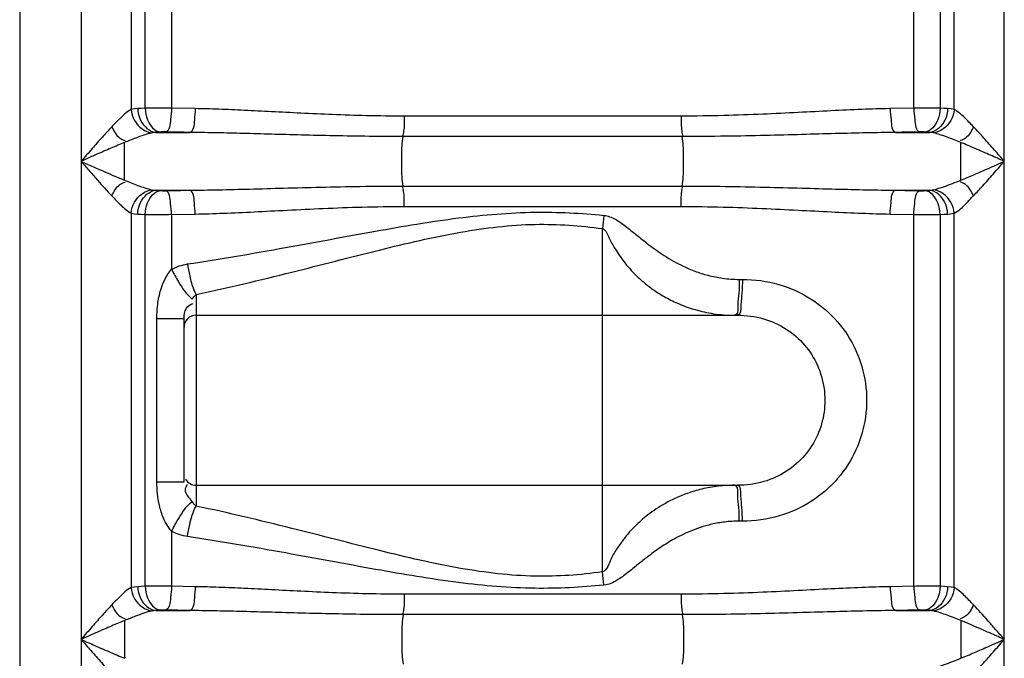
# Model space of a CAD drawing. Units: millimetres. Extents: x 2355 to 5910, y 16660 to 20351.
# Drawn here: x 4369 to 4699, y 19436 to 19649 of the extents above; entities that cross this region are included whole.
import ezdxf

# ---------------------------------------------------------------- set-up
doc = ezdxf.new("R2010")
doc.units = ezdxf.units.MM
doc.layers.add('körperlinien dünn', color=1, linetype='Continuous', lineweight=25)

msp = doc.modelspace()

# ---------------------------------------------------------------- linework, layer by layer
at = {"layer": 'körperlinien dünn'}
for p, q in [((4369.12, 20012.92), (4369.12, 18449.92)), ((4389.66, 19711.66), (4389.66, 18730.24)), ((4406.39, 19711.66), (4406.39, 19619.25)), ((4411.13, 19619.65), (4411.14, 19709.47)), ((4419.93, 19709.55), (4419.93, 19619.68)), ((4668.32, 19619.68), (4668.32, 19705.21)), ((4677.11, 19705.21), (4677.11, 19619.65)), ((4681.86, 19619.25), (4681.86, 19705.21)), ((4698.59, 18730.24), (4698.59, 19705.21)), ((4427.85, 19619.52), (4419.93, 19619.68)), ((4590.49, 19617.01), (4497.76, 19617.01)), ((4668.32, 19619.68), (4660.4, 19619.52)), ((4414.73, 19611.55), (4426, 19611.55)), ((4590.84, 19610.17), (4497.4, 19610.17)), ((4662.24, 19611.55), (4673.51, 19611.55)), ((4404.24, 19595.56), (4404.24, 19608.21)), ((4497.4, 19593.59), (4590.84, 19593.59)), ((4414.73, 19592.22), (4426, 19592.22)), ((4662.24, 19592.22), (4673.51, 19592.22)), ((4406.39, 19584.52), (4406.39, 19459.25)), ((4411.13, 19459.65), (4411.14, 19584.12)), ((4419.93, 19584.09), (4427.85, 19584.25)), ((4419.93, 19584.09), (4419.93, 19565.76)), ((4497.76, 19586.76), (4590.49, 19586.76)), ((4660.4, 19584.25), (4668.32, 19584.09)), ((4668.32, 19459.68), (4668.32, 19584.09)), ((4677.11, 19584.12), (4677.11, 19459.65)), ((4681.86, 19459.25), (4681.86, 19584.52)), ((4564.12, 19464.48), (4564.12, 19579.36)), ((4609.86, 19562.37), (4610.93, 19562.37)), ((4428.12, 19557.35), (4428.12, 19486.48)), ((4415.02, 19494.61), (4415.02, 19549.23)), ((4415.02, 19549.23), (4424.12, 19549.23)), ((4424.12, 19494.61), (4424.12, 19549.23)), ((4428.12, 19550.37), (4609.32, 19550.37)), ((4415.02, 19494.61), (4424.12, 19494.61)), ((4428.12, 19493.47), (4609.32, 19493.47)), ((4610.93, 19481.47), (4609.86, 19481.47)), ((4419.93, 19478.08), (4419.93, 19459.68)), ((4427.85, 19459.52), (4419.93, 19459.68)), ((4668.32, 19459.68), (4660.4, 19459.52)), ((4590.49, 19457.01), (4497.76, 19457.01)), ((4414.73, 19451.55), (4426, 19451.55)), ((4590.84, 19450.17), (4497.4, 19450.17)), ((4662.24, 19451.55), (4673.51, 19451.55)), ((4684.01, 19448.21), (4684.01, 19435.56))]:
    msp.add_line(p, q, dxfattribs=at)
for points in [[(4408.62, 19619.52), (4407.4, 19619.41), (4406.39, 19619.25)], [(4411.13, 19619.65), (4409.79, 19619.59), (4408.62, 19619.52)], [(4679.62, 19619.52), (4678.43, 19619.59), (4677.11, 19619.65)], [(4681.86, 19619.25), (4680.79, 19619.42), (4679.62, 19619.52)], [(4414.73, 19611.55), (4414.03, 19611.49), (4413.45, 19611.4)], [(4416.19, 19611.68), (4415.41, 19611.62), (4414.73, 19611.55)], [(4417.95, 19611.71), (4417.72, 19611.72), (4417.49, 19611.72), (4417.25, 19611.72), (4417, 19611.71), (4416.74, 19611.71), (4416.46, 19611.7), (4416.19, 19611.68)], [(4672.05, 19611.68), (4671.83, 19611.69), (4671.59, 19611.7), (4671.33, 19611.71), (4671.02, 19611.72), (4670.68, 19611.72), (4670.29, 19611.71)], [(4673.51, 19611.55), (4672.82, 19611.62), (4672.05, 19611.68)], [(4674.8, 19611.4), (4674.18, 19611.5), (4673.51, 19611.55)], [(4413.45, 19592.37), (4414.06, 19592.27), (4414.73, 19592.22)], [(4414.73, 19592.22), (4415.43, 19592.15), (4416.19, 19592.09)], [(4416.19, 19592.09), (4416.41, 19592.08), (4416.65, 19592.07), (4416.92, 19592.06), (4417.22, 19592.05), (4417.57, 19592.05), (4417.95, 19592.06)], [(4670.29, 19592.06), (4670.52, 19592.05), (4670.76, 19592.05), (4671, 19592.05), (4671.25, 19592.06), (4671.51, 19592.06), (4671.78, 19592.07), (4672.05, 19592.09)], [(4672.05, 19592.09), (4672.84, 19592.15), (4673.51, 19592.22)], [(4673.51, 19592.22), (4673.98, 19592.25), (4674.41, 19592.3), (4674.8, 19592.37)], [(4406.39, 19584.52), (4407.46, 19584.35), (4408.62, 19584.25)], [(4408.62, 19584.25), (4409.82, 19584.18), (4411.14, 19584.12)], [(4677.11, 19584.12), (4678.46, 19584.18), (4679.62, 19584.25)], [(4679.62, 19584.25), (4680.44, 19584.31), (4681.18, 19584.4), (4681.86, 19584.52)], [(4426.82, 19555.8), (4427.46, 19556.68), (4428.12, 19557.35)], [(4428.12, 19486.48), (4427.47, 19487.15), (4426.82, 19488.04)], [(4408.62, 19459.52), (4407.4, 19459.41), (4406.39, 19459.25)], [(4411.13, 19459.65), (4409.79, 19459.59), (4408.62, 19459.52)], [(4679.62, 19459.52), (4678.43, 19459.59), (4677.11, 19459.65)], [(4681.86, 19459.25), (4680.79, 19459.42), (4679.62, 19459.52)], [(4417.95, 19451.71), (4417.72, 19451.72), (4417.49, 19451.72), (4417.25, 19451.72), (4417, 19451.71), (4416.74, 19451.71), (4416.46, 19451.7), (4416.19, 19451.68)], [(4672.05, 19451.68), (4671.83, 19451.69), (4671.59, 19451.7), (4671.33, 19451.71), (4671.02, 19451.72), (4670.68, 19451.72), (4670.29, 19451.71)], [(4414.73, 19451.55), (4414.03, 19451.49), (4413.45, 19451.4)], [(4416.19, 19451.68), (4415.41, 19451.62), (4414.73, 19451.55)], [(4673.51, 19451.55), (4672.82, 19451.62), (4672.05, 19451.68)], [(4674.8, 19451.4), (4674.18, 19451.5), (4673.51, 19451.55)]]:
    msp.add_lwpolyline(points, dxfattribs=at)
for centre, start, end in [((4428.12, 19546.37), 90, 180), ((4428.12, 19497.47), 210, 270)]:
    msp.add_arc(centre, 4, start, end, dxfattribs=at)
for points, knots in [([(4406.39, 19619.25), (4404.9, 19618.46), (4402.78, 19616.37), (4400.75, 19614.31), (4399.92, 19613.42)], [0, 0, 0, 0, 5.067235, 8.728433, 8.728433, 8.728433, 8.728433]), ([(4406.39, 19619.25), (4406.5, 19617.95), (4407.55, 19614.32), (4411.06, 19611.64), (4413.45, 19611.4)], [0, 0, 0, 0, 3.904387, 11.105913, 11.105913, 11.105913, 11.105913]), ([(4408.62, 19619.52), (4408.68, 19618.2), (4409.38, 19614.73), (4412.53, 19611.71), (4414.73, 19611.55)], [0, 0, 0, 0, 3.972479, 10.585839, 10.585839, 10.585839, 10.585839]), ([(4419.93, 19619.68), (4418.34, 19619.69), (4415.41, 19619.69), (4412.48, 19619.67), (4411.13, 19619.65)], [0, 0, 0, 0, 4.763699, 8.793478, 8.793478, 8.793478, 8.793478]), ([(4411.14, 19619.65), (4411.19, 19618.34), (4411.72, 19615.18), (4414.22, 19611.89), (4416.19, 19611.68)], [0, 0, 0, 0, 3.91821, 9.857873, 9.857873, 9.857873, 9.857873]), ([(4419.93, 19619.68), (4419.9, 19618.41), (4419.55, 19615.96), (4419.37, 19612.2), (4417.95, 19611.71)], [0, 0, 0, 0, 3.814753, 8.302094, 8.302094, 8.302094, 8.302094]), ([(4427.85, 19619.52), (4427.83, 19618.25), (4427.47, 19615.81), (4427.4, 19612.06), (4426, 19611.55)], [0, 0, 0, 0, 3.811988, 8.260787, 8.260787, 8.260787, 8.260787]), ([(4497.76, 19617.01), (4493.57, 19617.01), (4485.56, 19617.11), (4474.03, 19617.48), (4463.43, 19617.97), (4453.62, 19618.48), (4444.49, 19618.95), (4435.97, 19619.31), (4430.49, 19619.47), (4427.85, 19619.52)], [0, 0, 0, 0, 12.553991, 24.042168, 34.606537, 44.385765, 53.513878, 62.035024, 69.958843, 69.958843, 69.958843, 69.958843]), ([(4497.76, 19617.01), (4497.76, 19615.33), (4497.88, 19613.03), (4497.37, 19610.8), (4497.19, 19610.25)], [0, 0, 0, 0, 5.049914, 6.812505, 6.812505, 6.812505, 6.812505]), ([(4590.49, 19617.01), (4590.49, 19615.33), (4590.37, 19613.03), (4590.87, 19610.8), (4591.06, 19610.25)], [0, 0, 0, 0, 5.049939, 6.812507, 6.812507, 6.812507, 6.812507]), ([(4660.4, 19619.52), (4657.23, 19619.46), (4650.65, 19619.26), (4640.41, 19618.78), (4629.36, 19618.2), (4617.4, 19617.61), (4604.34, 19617.13), (4595.25, 19617.01), (4590.49, 19617.01)], [0, 0, 0, 0, 9.491935, 19.748077, 30.770212, 42.681003, 55.680485, 69.958646, 69.958646, 69.958646, 69.958646]), ([(4660.4, 19619.52), (4660.42, 19618.25), (4660.78, 19615.81), (4660.85, 19612.06), (4662.24, 19611.55)], [0, 0, 0, 0, 3.81198, 8.260771, 8.260771, 8.260771, 8.260771]), ([(4677.11, 19619.65), (4675.39, 19619.67), (4672.46, 19619.71), (4669.53, 19619.66), (4668.32, 19619.62)], [0, 0, 0, 0, 5.156154, 8.791169, 8.791169, 8.791169, 8.791169]), ([(4668.32, 19619.68), (4668.34, 19618.41), (4668.7, 19615.96), (4668.88, 19612.2), (4670.29, 19611.71)], [0, 0, 0, 0, 3.814754, 8.302094, 8.302094, 8.302094, 8.302094]), ([(4677.11, 19619.65), (4677.05, 19618.34), (4676.52, 19615.18), (4674.02, 19611.89), (4672.05, 19611.68)], [0, 0, 0, 0, 3.91821, 9.857874, 9.857874, 9.857874, 9.857874]), ([(4679.62, 19619.52), (4679.57, 19618.2), (4678.86, 19614.73), (4675.71, 19611.71), (4673.51, 19611.55)], [0, 0, 0, 0, 3.972566, 10.585824, 10.585824, 10.585824, 10.585824]), ([(4681.86, 19619.25), (4681.75, 19617.95), (4680.7, 19614.32), (4677.18, 19611.64), (4674.8, 19611.4)], [0, 0, 0, 0, 3.904441, 11.105321, 11.105321, 11.105321, 11.105321]), ([(4688.33, 19613.42), (4687.3, 19614.51), (4685.27, 19616.57), (4683.1, 19618.59), (4681.86, 19619.25)], [0, 0, 0, 0, 4.495868, 8.726498, 8.726498, 8.726498, 8.726498]), ([(4399.92, 19613.42), (4398.82, 19612.26), (4396.62, 19609.85), (4393.22, 19605.99), (4390.9, 19603.31), (4389.66, 19601.88)], [0, 0, 0, 0, 4.804503, 9.770859, 15.439772, 15.439772, 15.439772, 15.439772]), ([(4399.92, 19613.42), (4400.63, 19612.06), (4401.71, 19609.99), (4403.75, 19608.98), (4404.39, 19608.82)], [0, 0, 0, 0, 4.615386, 6.58737, 6.58737, 6.58737, 6.58737]), ([(4688.33, 19613.42), (4687.61, 19612.06), (4686.53, 19609.99), (4684.49, 19608.98), (4683.86, 19608.82)], [0, 0, 0, 0, 4.615386, 6.58737, 6.58737, 6.58737, 6.58737]), ([(4698.59, 19601.88), (4697.51, 19603.13), (4695.24, 19605.74), (4691.84, 19609.6), (4689.49, 19612.19), (4688.33, 19613.42)], [0, 0, 0, 0, 4.95531, 10.35154, 15.439756, 15.439756, 15.439756, 15.439756]), ([(4413.45, 19611.4), (4411.54, 19611.01), (4408.47, 19609.89), (4405.45, 19608.7), (4404.24, 19608.21)], [0, 0, 0, 0, 5.834763, 9.756867, 9.756867, 9.756867, 9.756867]), ([(4426, 19611.55), (4424.66, 19611.58), (4421.98, 19611.63), (4419.29, 19611.69), (4417.95, 19611.71)], [0, 0, 0, 0, 4.028336, 8.054603, 8.054603, 8.054603, 8.054603]), ([(4497.4, 19610.17), (4493.13, 19610.17), (4484.94, 19610.23), (4473.16, 19610.43), (4462.33, 19610.7), (4452.3, 19610.98), (4442.98, 19611.24), (4434.28, 19611.44), (4428.7, 19611.52), (4426, 19611.55)], [0, 0, 0, 0, 12.815535, 24.551269, 35.342611, 45.328124, 54.644058, 63.335364, 71.41149, 71.41149, 71.41149, 71.41149]), ([(4497.4, 19593.59), (4497.08, 19595.68), (4496.97, 19599.12), (4496.97, 19604.65), (4497.08, 19608.09), (4497.4, 19610.17)], [0, 0, 0, 0, 6.329567, 10.277058, 16.606641, 16.606641, 16.606641, 16.606641]), ([(4662.24, 19611.55), (4659.02, 19611.52), (4652.3, 19611.41), (4641.84, 19611.15), (4630.56, 19610.83), (4618.33, 19610.5), (4604.99, 19610.24), (4595.7, 19610.17), (4590.84, 19610.17)], [0, 0, 0, 0, 9.675167, 20.137913, 31.389596, 43.55481, 56.834786, 71.411432, 71.411432, 71.411432, 71.411432]), ([(4590.84, 19593.59), (4591.16, 19595.68), (4591.27, 19599.12), (4591.27, 19604.65), (4591.16, 19608.09), (4590.84, 19610.17)], [0, 0, 0, 0, 6.32958, 10.277064, 16.606641, 16.606641, 16.606641, 16.606641]), ([(4670.29, 19611.71), (4668.95, 19611.69), (4666.27, 19611.63), (4663.58, 19611.58), (4662.24, 19611.55)], [0, 0, 0, 0, 4.026129, 8.054603, 8.054603, 8.054603, 8.054603]), ([(4684, 19608.21), (4682.51, 19608.82), (4679.49, 19610), (4676.4, 19611.07), (4674.8, 19611.4)], [0, 0, 0, 0, 4.825312, 9.746769, 9.746769, 9.746769, 9.746769]), ([(4404.24, 19608.21), (4402.69, 19607.58), (4399.59, 19606.26), (4394.74, 19604.14), (4391.42, 19602.67), (4389.66, 19601.88)], [0, 0, 0, 0, 5.003914, 10.105258, 15.892616, 15.892616, 15.892616, 15.892616]), ([(4684.01, 19595.56), (4684.01, 19597.67), (4684.01, 19601.89), (4684, 19606.1), (4684, 19608.21)], [0, 0, 0, 0, 6.326599, 12.651338, 12.651338, 12.651338, 12.651338]), ([(4698.59, 19601.88), (4697.05, 19602.57), (4693.82, 19604), (4688.96, 19606.13), (4685.64, 19607.54), (4684, 19608.21)], [0, 0, 0, 0, 5.05776, 10.595475, 15.903686, 15.903686, 15.903686, 15.903686]), ([(4389.66, 19601.88), (4391.04, 19601.27), (4393.69, 19600.09), (4398.54, 19597.96), (4402.02, 19596.47), (4404.24, 19595.56)], [0, 0, 0, 0, 4.546459, 8.708426, 15.892549, 15.892549, 15.892549, 15.892549]), ([(4389.66, 19601.88), (4390.63, 19600.76), (4392.49, 19598.62), (4395.89, 19594.75), (4398.33, 19592.03), (4399.92, 19590.35)], [0, 0, 0, 0, 4.455192, 8.518388, 15.439645, 15.439645, 15.439645, 15.439645]), ([(4684.01, 19595.56), (4685.48, 19596.16), (4688.57, 19597.47), (4693.42, 19599.59), (4696.81, 19601.1), (4698.59, 19601.88)], [0, 0, 0, 0, 4.762443, 10.068939, 15.892622, 15.892622, 15.892622, 15.892622]), ([(4688.33, 19590.35), (4689.37, 19591.46), (4691.56, 19593.86), (4694.96, 19597.72), (4697.34, 19600.45), (4698.59, 19601.88)], [0, 0, 0, 0, 4.570422, 9.735471, 15.439784, 15.439784, 15.439784, 15.439784]), ([(4399.92, 19590.35), (4400.63, 19591.71), (4401.71, 19593.78), (4403.75, 19594.79), (4404.39, 19594.95)], [0, 0, 0, 0, 4.615386, 6.58737, 6.58737, 6.58737, 6.58737]), ([(4404.24, 19595.56), (4405.71, 19594.96), (4408.74, 19593.78), (4411.82, 19592.7), (4413.45, 19592.37)], [0, 0, 0, 0, 4.781629, 9.757942, 9.757942, 9.757942, 9.757942]), ([(4426, 19592.22), (4429.21, 19592.25), (4435.91, 19592.36), (4446.39, 19592.62), (4457.77, 19592.94), (4470.1, 19593.27), (4483.42, 19593.53), (4492.62, 19593.59), (4497.4, 19593.59)], [0, 0, 0, 0, 9.629339, 20.084319, 31.446947, 43.786649, 57.084322, 71.411436, 71.411436, 71.411436, 71.411436]), ([(4497.76, 19586.76), (4497.76, 19588.44), (4497.88, 19590.74), (4497.37, 19592.97), (4497.19, 19593.52)], [0, 0, 0, 0, 5.04994, 6.812507, 6.812507, 6.812507, 6.812507]), ([(4590.49, 19586.76), (4590.49, 19588.44), (4590.37, 19590.74), (4590.87, 19592.97), (4591.06, 19593.52)], [0, 0, 0, 0, 5.049919, 6.812505, 6.812505, 6.812505, 6.812505]), ([(4590.84, 19593.59), (4595.62, 19593.59), (4604.83, 19593.53), (4618.15, 19593.27), (4630.48, 19592.94), (4641.85, 19592.62), (4652.33, 19592.36), (4659.03, 19592.25), (4662.24, 19592.22)], [0, 0, 0, 0, 14.334327, 27.635305, 39.962214, 51.320313, 61.777574, 71.411436, 71.411436, 71.411436, 71.411436]), ([(4674.8, 19592.37), (4676.07, 19592.63), (4679.18, 19593.64), (4682.2, 19594.83), (4684.01, 19595.56)], [0, 0, 0, 0, 3.905912, 9.759011, 9.759011, 9.759011, 9.759011]), ([(4688.33, 19590.35), (4687.61, 19591.71), (4686.53, 19593.78), (4684.49, 19594.79), (4683.86, 19594.95)], [0, 0, 0, 0, 4.615111, 6.587125, 6.587125, 6.587125, 6.587125]), ([(4399.92, 19590.35), (4400.93, 19589.27), (4402.96, 19587.21), (4405.13, 19585.19), (4406.39, 19584.52)], [0, 0, 0, 0, 4.446298, 8.72647, 8.72647, 8.72647, 8.72647]), ([(4406.39, 19584.52), (4406.5, 19585.82), (4407.55, 19589.45), (4411.06, 19592.13), (4413.45, 19592.37)], [0, 0, 0, 0, 3.90444, 11.105314, 11.105314, 11.105314, 11.105314]), ([(4408.62, 19584.25), (4408.68, 19585.57), (4409.38, 19589.04), (4412.53, 19592.06), (4414.73, 19592.22)], [0, 0, 0, 0, 3.972565, 10.585822, 10.585822, 10.585822, 10.585822]), ([(4411.14, 19584.12), (4411.19, 19585.43), (4411.72, 19588.59), (4414.22, 19591.88), (4416.19, 19592.09)], [0, 0, 0, 0, 3.91821, 9.857874, 9.857874, 9.857874, 9.857874]), ([(4417.95, 19592.06), (4419.29, 19592.08), (4421.98, 19592.14), (4424.66, 19592.19), (4426, 19592.22)], [0, 0, 0, 0, 4.02303, 8.054603, 8.054603, 8.054603, 8.054603]), ([(4419.93, 19584.09), (4419.9, 19585.36), (4419.55, 19587.81), (4419.37, 19591.57), (4417.95, 19592.06)], [0, 0, 0, 0, 3.814753, 8.302094, 8.302094, 8.302094, 8.302094]), ([(4427.85, 19584.25), (4427.83, 19585.52), (4427.47, 19587.96), (4427.4, 19591.71), (4426, 19592.22)], [0, 0, 0, 0, 3.811979, 8.26077, 8.26077, 8.26077, 8.26077]), ([(4660.4, 19584.25), (4660.42, 19585.52), (4660.78, 19587.96), (4660.85, 19591.71), (4662.24, 19592.22)], [0, 0, 0, 0, 3.811986, 8.260788, 8.260788, 8.260788, 8.260788]), ([(4662.24, 19592.22), (4663.58, 19592.19), (4666.27, 19592.14), (4668.95, 19592.08), (4670.29, 19592.06)], [0, 0, 0, 0, 4.031541, 8.054603, 8.054603, 8.054603, 8.054603]), ([(4668.32, 19584.09), (4668.34, 19585.36), (4668.7, 19587.81), (4668.88, 19591.57), (4670.29, 19592.06)], [0, 0, 0, 0, 3.814753, 8.302094, 8.302094, 8.302094, 8.302094]), ([(4677.11, 19584.12), (4677.05, 19585.43), (4676.52, 19588.59), (4674.02, 19591.88), (4672.05, 19592.09)], [0, 0, 0, 0, 3.918211, 9.857875, 9.857875, 9.857875, 9.857875]), ([(4679.62, 19584.25), (4679.57, 19585.57), (4678.86, 19589.04), (4675.71, 19592.06), (4673.51, 19592.22)], [0, 0, 0, 0, 3.972565, 10.585822, 10.585822, 10.585822, 10.585822]), ([(4681.86, 19584.52), (4681.75, 19585.82), (4680.7, 19589.45), (4677.18, 19592.13), (4674.8, 19592.37)], [0, 0, 0, 0, 3.904435, 11.105354, 11.105354, 11.105354, 11.105354]), ([(4681.86, 19584.52), (4683.38, 19585.33), (4685.55, 19587.38), (4687.44, 19589.57), (4688.28, 19590.4)], [0, 0, 0, 0, 5.186631, 8.724355, 8.724355, 8.724355, 8.724355]), ([(4411.14, 19584.12), (4412.85, 19584.1), (4415.78, 19584.06), (4418.71, 19584.11), (4419.93, 19584.15)], [0, 0, 0, 0, 5.156069, 8.791095, 8.791095, 8.791095, 8.791095]), ([(4425.27, 19567.53), (4436.24, 19569.17), (4457.21, 19572.79), (4487.34, 19578.44), (4515.08, 19583.19), (4540.68, 19585.39), (4556.96, 19584.56), (4564.61, 19583.8)], [0, 0, 0, 0, 33.278497, 63.82557, 91.974274, 117.6761, 140.741629, 140.741629, 140.741629, 140.741629]), ([(4427.85, 19584.25), (4431, 19584.31), (4437.56, 19584.51), (4447.82, 19584.99), (4458.96, 19585.57), (4471.02, 19586.17), (4484.06, 19586.64), (4493.08, 19586.76), (4497.76, 19586.76)], [0, 0, 0, 0, 9.447002, 19.695545, 30.826338, 42.907762, 55.924617, 69.958659, 69.958659, 69.958659, 69.958659]), ([(4564.61, 19583.8), (4565.92, 19583.68), (4568.5, 19582.62), (4571.95, 19580.16), (4575.62, 19577.17), (4579.85, 19573.77), (4585, 19570.09), (4590.17, 19567.15), (4595.12, 19565.04), (4599.51, 19563.63), (4604.48, 19562.62), (4608.01, 19562.37), (4609.86, 19562.37)], [0, 0, 0, 0, 3.926811, 8.086389, 12.745576, 18.113416, 24.366402, 31.715371, 35.905498, 40.493508, 45.524041, 51.074233, 51.074233, 51.074233, 51.074233]), ([(4590.49, 19586.76), (4595.17, 19586.76), (4604.19, 19586.64), (4617.22, 19586.17), (4629.28, 19585.57), (4640.42, 19584.99), (4650.68, 19584.51), (4657.25, 19584.31), (4660.4, 19584.25)], [0, 0, 0, 0, 14.040952, 27.061046, 39.130058, 50.256459, 60.507216, 69.95866, 69.95866, 69.95866, 69.95866]), ([(4668.32, 19584.09), (4669.9, 19584.08), (4672.83, 19584.08), (4675.77, 19584.1), (4677.11, 19584.12)], [0, 0, 0, 0, 4.7637, 8.793381, 8.793381, 8.793381, 8.793381]), ([(4428.12, 19557.35), (4438.86, 19559.57), (4459.33, 19564.48), (4488.66, 19572.11), (4515.65, 19578.51), (4540.74, 19581.53), (4556.68, 19580.39), (4564.12, 19579.36)], [0, 0, 0, 0, 32.885192, 63.140578, 90.923233, 116.070783, 138.604721, 138.604721, 138.604721, 138.604721]), ([(4564.12, 19579.36), (4565.33, 19578.93), (4566.26, 19575.9), (4568.49, 19572.39), (4571.36, 19567.99), (4574.73, 19564.24), (4578.23, 19561.08), (4581.51, 19558.61), (4585.39, 19556.2), (4589.97, 19553.97), (4595.31, 19552.06), (4601.5, 19550.7), (4605.94, 19550.37), (4608.28, 19550.37)], [0, 0, 0, 0, 3.852538, 7.938216, 13.061332, 19.385945, 23.070737, 27.157056, 31.698968, 36.761634, 42.4016, 48.681141, 55.707534, 55.707534, 55.707534, 55.707534]), ([(4425.27, 19567.53), (4425.46, 19566.19), (4426.12, 19562.73), (4427.08, 19559.27), (4428.12, 19557.35)], [0, 0, 0, 0, 4.065216, 10.596315, 10.596315, 10.596315, 10.596315]), ([(4415.02, 19549.23), (4415.02, 19551.02), (4415.26, 19554.5), (4416.51, 19560.21), (4418.38, 19563.95), (4419.93, 19565.76)], [0, 0, 0, 0, 5.372072, 10.404158, 17.53038, 17.53038, 17.53038, 17.53038]), ([(4419.93, 19565.76), (4420.64, 19564.33), (4422.63, 19560.84), (4424.91, 19557.35), (4426.82, 19555.8)], [0, 0, 0, 0, 4.771239, 12.147215, 12.147215, 12.147215, 12.147215]), ([(4610.93, 19562.37), (4615.03, 19562.37), (4623.14, 19561.27), (4634.18, 19556.31), (4643.14, 19548.59), (4649.43, 19538.78), (4652.66, 19527.69), (4652.66, 19516.18), (4649.45, 19505.11), (4643.2, 19495.32), (4634.29, 19487.6), (4623.24, 19482.59), (4615.08, 19481.47), (4610.93, 19481.47)], [0, 0, 0, 0, 12.307696, 24.186475, 35.820428, 47.282366, 58.66738, 70.013974, 81.364511, 92.791057, 104.375968, 116.24364, 128.704557, 128.704557, 128.704557, 128.704557]), ([(4609.74, 19557.78), (4609.62, 19556.48), (4609.13, 19554.27), (4609.69, 19551.3), (4608.84, 19550.57)], [0, 0, 0, 0, 3.908082, 7.271084, 7.271084, 7.271084, 7.271084]), ([(4610.8, 19557.77), (4610.69, 19556.48), (4610.3, 19554.52), (4610.55, 19550.37), (4609.32, 19550.37)], [0, 0, 0, 0, 3.908542, 7.601026, 7.601026, 7.601026, 7.601026]), ([(4424.12, 19549.23), (4424.12, 19550.45), (4424.35, 19552.77), (4426.32, 19554.11), (4427.2, 19554.33)], [0, 0, 0, 0, 3.650263, 6.379932, 6.379932, 6.379932, 6.379932]), ([(4609.32, 19550.37), (4612.25, 19550.37), (4618.01, 19549.62), (4625.8, 19546.12), (4632.05, 19540.67), (4636.4, 19533.76), (4638.64, 19525.97), (4638.64, 19517.88), (4636.41, 19510.1), (4632.08, 19503.21), (4625.86, 19497.76), (4618.07, 19494.23), (4612.28, 19493.47), (4609.32, 19493.47)], [0, 0, 0, 0, 8.795191, 17.137746, 25.275606, 33.305904, 41.3046, 49.285885, 57.260198, 65.265873, 73.369512, 81.704713, 90.589501, 90.589501, 90.589501, 90.589501]), ([(4419.93, 19478.08), (4418.82, 19479.38), (4417.16, 19482.19), (4415.42, 19487.79), (4415.02, 19491.96), (4415.02, 19494.61)], [0, 0, 0, 0, 5.121121, 9.607523, 17.543297, 17.543297, 17.543297, 17.543297]), ([(4426.82, 19488.04), (4426, 19489.28), (4423.93, 19491), (4424.9, 19493.23), (4425.28, 19493.76)], [0, 0, 0, 0, 4.473961, 6.439837, 6.439837, 6.439837, 6.439837]), ([(4608.27, 19493.47), (4606.22, 19493.47), (4602.34, 19493.21), (4596.88, 19492.16), (4592.1, 19490.68), (4587.96, 19488.93), (4583.42, 19486.52), (4578.85, 19483.37), (4574.58, 19479.45), (4571.47, 19475.89), (4569.06, 19472.35), (4566.64, 19468.85), (4565.77, 19465.07), (4564.12, 19464.48)], [0, 0, 0, 0, 6.142357, 11.651768, 16.633188, 21.109726, 25.131656, 32.031911, 37.716309, 42.44312, 46.226723, 50.443162, 55.693941, 55.693941, 55.693941, 55.693941]), ([(4609.74, 19486.06), (4609.62, 19487.36), (4609.13, 19489.57), (4609.69, 19492.53), (4608.84, 19493.27)], [0, 0, 0, 0, 3.908073, 7.270819, 7.270819, 7.270819, 7.270819]), ([(4610.8, 19486.06), (4610.69, 19487.36), (4610.3, 19489.32), (4610.55, 19493.47), (4609.32, 19493.47)], [0, 0, 0, 0, 3.908571, 7.601562, 7.601562, 7.601562, 7.601562]), ([(4419.93, 19478.08), (4420.64, 19479.5), (4422.63, 19483), (4424.91, 19486.49), (4426.82, 19488.04)], [0, 0, 0, 0, 4.771282, 12.14727, 12.14727, 12.14727, 12.14727]), ([(4425.27, 19476.3), (4425.46, 19477.65), (4426.12, 19481.11), (4427.08, 19484.57), (4428.12, 19486.48)], [0, 0, 0, 0, 4.06516, 10.596123, 10.596123, 10.596123, 10.596123]), ([(4564.12, 19464.48), (4556.68, 19463.44), (4540.74, 19462.31), (4515.67, 19465.32), (4488.7, 19471.72), (4459.36, 19479.35), (4438.87, 19484.26), (4428.12, 19486.48)], [0, 0, 0, 0, 22.545732, 47.660311, 75.413336, 105.681901, 138.60478, 138.60478, 138.60478, 138.60478]), ([(4609.86, 19481.47), (4608.24, 19481.47), (4605.15, 19481.27), (4600.78, 19480.5), (4596.89, 19479.4), (4592.49, 19477.75), (4587.84, 19475.44), (4583.19, 19472.48), (4579.4, 19469.69), (4575.92, 19466.91), (4572.6, 19464.2), (4568.99, 19461.5), (4566.19, 19460.19), (4564.61, 19460.04)], [0, 0, 0, 0, 4.856508, 9.256975, 13.286495, 16.95821, 23.371451, 28.798988, 33.476189, 37.478828, 42.180615, 46.320153, 51.066178, 51.066178, 51.066178, 51.066178]), ([(4564.61, 19460.04), (4556.96, 19459.27), (4540.68, 19458.45), (4515.1, 19460.64), (4487.38, 19465.39), (4457.24, 19471.04), (4436.25, 19474.67), (4425.27, 19476.3)], [0, 0, 0, 0, 23.077654, 48.745772, 76.864678, 107.425103, 140.741654, 140.741654, 140.741654, 140.741654]), ([(4406.39, 19459.25), (4404.9, 19458.46), (4402.78, 19456.37), (4400.75, 19454.31), (4399.92, 19453.42)], [0, 0, 0, 0, 5.067556, 8.728461, 8.728461, 8.728461, 8.728461]), ([(4406.39, 19459.25), (4406.5, 19457.95), (4407.55, 19454.32), (4411.06, 19451.64), (4413.45, 19451.4)], [0, 0, 0, 0, 3.904386, 11.10591, 11.10591, 11.10591, 11.10591]), ([(4408.62, 19459.52), (4408.68, 19458.2), (4409.38, 19454.73), (4412.53, 19451.71), (4414.73, 19451.55)], [0, 0, 0, 0, 3.972479, 10.585839, 10.585839, 10.585839, 10.585839]), ([(4419.93, 19459.68), (4418.34, 19459.69), (4415.41, 19459.69), (4412.48, 19459.67), (4411.13, 19459.65)], [0, 0, 0, 0, 4.763657, 8.793478, 8.793478, 8.793478, 8.793478]), ([(4411.14, 19459.65), (4411.19, 19458.34), (4411.72, 19455.18), (4414.22, 19451.89), (4416.19, 19451.68)], [0, 0, 0, 0, 3.91821, 9.857873, 9.857873, 9.857873, 9.857873]), ([(4419.93, 19459.68), (4419.9, 19458.41), (4419.55, 19455.96), (4419.37, 19452.2), (4417.95, 19451.71)], [0, 0, 0, 0, 3.814753, 8.302094, 8.302094, 8.302094, 8.302094]), ([(4427.85, 19459.52), (4427.83, 19458.25), (4427.47, 19455.81), (4427.4, 19452.06), (4426, 19451.55)], [0, 0, 0, 0, 3.811988, 8.260787, 8.260787, 8.260787, 8.260787]), ([(4497.76, 19457.01), (4493.57, 19457.01), (4485.56, 19457.11), (4474.03, 19457.48), (4463.43, 19457.97), (4453.62, 19458.48), (4444.49, 19458.95), (4435.97, 19459.31), (4430.49, 19459.47), (4427.85, 19459.52)], [0, 0, 0, 0, 12.55399, 24.042167, 34.606536, 44.385763, 53.513877, 62.035023, 69.958843, 69.958843, 69.958843, 69.958843]), ([(4660.4, 19459.52), (4657.23, 19459.46), (4650.65, 19459.26), (4640.41, 19458.78), (4629.36, 19458.2), (4617.4, 19457.61), (4604.34, 19457.13), (4595.25, 19457.01), (4590.49, 19457.01)], [0, 0, 0, 0, 9.491935, 19.748077, 30.770212, 42.681003, 55.680485, 69.958646, 69.958646, 69.958646, 69.958646]), ([(4660.4, 19459.52), (4660.42, 19458.25), (4660.78, 19455.81), (4660.85, 19452.06), (4662.24, 19451.55)], [0, 0, 0, 0, 3.81198, 8.260771, 8.260771, 8.260771, 8.260771]), ([(4677.11, 19459.65), (4675.39, 19459.67), (4672.46, 19459.71), (4669.53, 19459.66), (4668.32, 19459.62)], [0, 0, 0, 0, 5.156186, 8.79117, 8.79117, 8.79117, 8.79117]), ([(4668.32, 19459.68), (4668.34, 19458.41), (4668.7, 19455.96), (4668.88, 19452.2), (4670.29, 19451.71)], [0, 0, 0, 0, 3.814754, 8.302094, 8.302094, 8.302094, 8.302094]), ([(4677.11, 19459.65), (4677.05, 19458.34), (4676.52, 19455.18), (4674.02, 19451.89), (4672.05, 19451.68)], [0, 0, 0, 0, 3.91821, 9.857874, 9.857874, 9.857874, 9.857874]), ([(4679.62, 19459.52), (4679.57, 19458.2), (4678.86, 19454.73), (4675.71, 19451.71), (4673.51, 19451.55)], [0, 0, 0, 0, 3.972566, 10.585824, 10.585824, 10.585824, 10.585824]), ([(4681.86, 19459.25), (4681.75, 19457.95), (4680.7, 19454.32), (4677.18, 19451.64), (4674.8, 19451.4)], [0, 0, 0, 0, 3.904441, 11.105321, 11.105321, 11.105321, 11.105321]), ([(4688.33, 19453.42), (4687.3, 19454.51), (4685.27, 19456.57), (4683.1, 19458.59), (4681.86, 19459.25)], [0, 0, 0, 0, 4.495868, 8.726498, 8.726498, 8.726498, 8.726498]), ([(4497.76, 19457.01), (4497.76, 19455.33), (4497.88, 19453.03), (4497.37, 19450.8), (4497.19, 19450.25)], [0, 0, 0, 0, 5.049914, 6.812505, 6.812505, 6.812505, 6.812505]), ([(4590.49, 19457.01), (4590.49, 19455.33), (4590.37, 19453.03), (4590.87, 19450.8), (4591.06, 19450.25)], [0, 0, 0, 0, 5.049939, 6.812507, 6.812507, 6.812507, 6.812507]), ([(4399.92, 19453.42), (4398.87, 19452.31), (4396.68, 19449.91), (4393.28, 19446.05), (4390.9, 19443.32), (4389.66, 19441.88)], [0, 0, 0, 0, 4.570422, 9.735471, 15.439784, 15.439784, 15.439784, 15.439784]), ([(4399.92, 19453.42), (4400.63, 19452.06), (4401.71, 19449.99), (4403.75, 19448.98), (4404.39, 19448.82)], [0, 0, 0, 0, 4.615111, 6.587125, 6.587125, 6.587125, 6.587125]), ([(4426, 19451.55), (4424.66, 19451.58), (4421.98, 19451.63), (4419.29, 19451.69), (4417.95, 19451.71)], [0, 0, 0, 0, 4.028336, 8.054603, 8.054603, 8.054603, 8.054603]), ([(4670.29, 19451.71), (4668.95, 19451.69), (4666.27, 19451.63), (4663.58, 19451.58), (4662.24, 19451.55)], [0, 0, 0, 0, 4.026129, 8.054603, 8.054603, 8.054603, 8.054603]), ([(4688.33, 19453.42), (4687.61, 19452.06), (4686.53, 19449.99), (4684.49, 19448.98), (4683.86, 19448.82)], [0, 0, 0, 0, 4.615386, 6.58737, 6.58737, 6.58737, 6.58737]), ([(4698.59, 19441.88), (4697.61, 19443.01), (4695.75, 19445.15), (4692.36, 19449.02), (4689.91, 19451.74), (4688.33, 19453.42)], [0, 0, 0, 0, 4.455348, 8.518592, 15.439645, 15.439645, 15.439645, 15.439645]), ([(4413.45, 19451.4), (4411.54, 19451.01), (4408.47, 19449.89), (4405.45, 19448.7), (4404.24, 19448.21)], [0, 0, 0, 0, 5.835077, 9.756867, 9.756867, 9.756867, 9.756867]), ([(4497.4, 19450.17), (4493.13, 19450.17), (4484.94, 19450.23), (4473.16, 19450.43), (4462.33, 19450.7), (4452.3, 19450.98), (4442.98, 19451.24), (4434.28, 19451.44), (4428.7, 19451.52), (4426, 19451.55)], [0, 0, 0, 0, 12.815534, 24.551268, 35.34261, 45.328123, 54.644057, 63.335363, 71.41149, 71.41149, 71.41149, 71.41149]), ([(4497.4, 19450.17), (4497.08, 19448.09), (4496.97, 19444.65), (4496.97, 19439.12), (4497.08, 19435.68), (4497.4, 19433.6)], [0, 0, 0, 0, 6.329583, 10.277074, 16.606641, 16.606641, 16.606641, 16.606641]), ([(4662.24, 19451.55), (4659.02, 19451.52), (4652.3, 19451.41), (4641.84, 19451.15), (4630.56, 19450.83), (4618.33, 19450.5), (4604.99, 19450.24), (4595.7, 19450.17), (4590.84, 19450.17)], [0, 0, 0, 0, 9.675167, 20.137913, 31.389596, 43.55481, 56.834786, 71.411432, 71.411432, 71.411432, 71.411432]), ([(4590.84, 19450.17), (4591.16, 19448.09), (4591.27, 19444.65), (4591.27, 19439.12), (4591.16, 19435.68), (4590.84, 19433.6)], [0, 0, 0, 0, 6.329577, 10.277062, 16.606641, 16.606641, 16.606641, 16.606641]), ([(4684.01, 19448.21), (4682.52, 19448.82), (4679.49, 19450), (4676.4, 19451.07), (4674.8, 19451.4)], [0, 0, 0, 0, 4.836549, 9.758005, 9.758005, 9.758005, 9.758005]), ([(4404.24, 19448.21), (4402.77, 19447.61), (4399.67, 19446.3), (4394.82, 19444.18), (4391.43, 19442.67), (4389.66, 19441.88)], [0, 0, 0, 0, 4.762444, 10.068939, 15.892622, 15.892622, 15.892622, 15.892622]), ([(4404.24, 19448.21), (4404.24, 19446.1), (4404.23, 19441.88), (4404.24, 19437.66), (4404.25, 19435.56)], [0, 0, 0, 0, 6.328175, 12.651338, 12.651338, 12.651338, 12.651338]), ([(4698.59, 19441.88), (4697.2, 19442.5), (4694.55, 19443.68), (4689.7, 19445.81), (4686.22, 19447.3), (4684.01, 19448.21)], [0, 0, 0, 0, 4.546618, 8.708635, 15.892549, 15.892549, 15.892549, 15.892549]), ([(4389.66, 19441.88), (4391.2, 19441.2), (4394.42, 19439.77), (4399.28, 19437.64), (4402.61, 19436.23), (4404.25, 19435.56)], [0, 0, 0, 0, 5.057759, 10.595474, 15.903686, 15.903686, 15.903686, 15.903686]), ([(4389.66, 19441.88), (4390.74, 19440.64), (4393, 19438.03), (4396.4, 19434.17), (4398.75, 19431.58), (4399.92, 19430.35)], [0, 0, 0, 0, 4.955309, 10.351539, 15.439756, 15.439756, 15.439756, 15.439756]), ([(4684.01, 19435.56), (4685.55, 19436.19), (4688.65, 19437.51), (4693.51, 19439.63), (4696.82, 19441.1), (4698.59, 19441.88)], [0, 0, 0, 0, 5.002049, 10.102629, 15.892616, 15.892616, 15.892616, 15.892616]), ([(4688.33, 19430.35), (4689.43, 19431.51), (4691.62, 19433.92), (4695.02, 19437.78), (4697.35, 19440.46), (4698.59, 19441.88)], [0, 0, 0, 0, 4.802698, 9.76829, 15.439772, 15.439772, 15.439772, 15.439772]), ([(4674.8, 19432.37), (4676.07, 19432.63), (4679.18, 19433.64), (4682.2, 19434.83), (4684.01, 19435.56)], [0, 0, 0, 0, 3.905912, 9.759011, 9.759011, 9.759011, 9.759011])]:
    msp.add_open_spline(points, degree=3, knots=knots, dxfattribs=at)
for points in [[(4564.61, 19583.8), (4564.46, 19582.31), (4564.3, 19580.84), (4564.12, 19579.36)], [(4419.93, 19565.76), (4421.59, 19566.62), (4423.41, 19567.25), (4425.27, 19567.53)], [(4609.86, 19562.37), (4609.86, 19560.84), (4609.88, 19559.3), (4609.74, 19557.78)], [(4610.93, 19562.37), (4610.93, 19560.84), (4610.94, 19559.3), (4610.8, 19557.77)], [(4608.84, 19550.57), (4608.69, 19550.44), (4608.48, 19550.37), (4608.28, 19550.37)], [(4608.84, 19493.27), (4608.69, 19493.4), (4608.48, 19493.47), (4608.28, 19493.47)], [(4609.86, 19481.47), (4609.86, 19483), (4609.88, 19484.53), (4609.74, 19486.06)], [(4610.93, 19481.47), (4610.93, 19483), (4610.94, 19484.53), (4610.8, 19486.06)], [(4425.27, 19476.3), (4423.41, 19476.58), (4421.59, 19477.21), (4419.93, 19478.08)], [(4564.61, 19460.04), (4564.46, 19461.52), (4564.3, 19463), (4564.12, 19464.48)]]:
    msp.add_open_spline(points, degree=3, dxfattribs=at)

doc.saveas('drawing.dxf')
